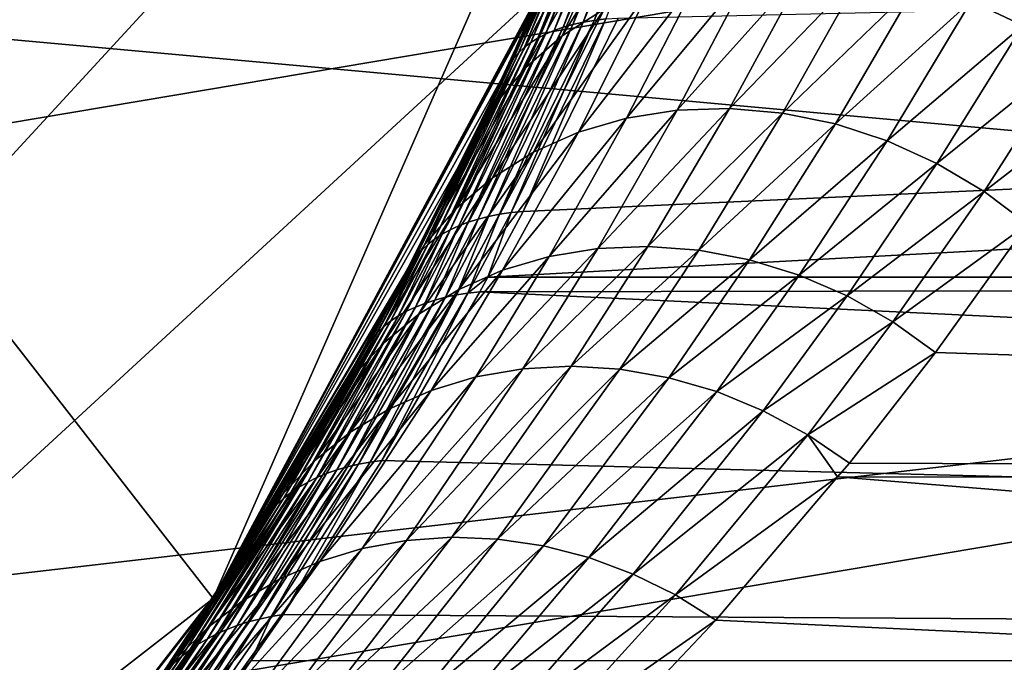
# Model space of a CAD drawing. Extents: x -90 to 90, y -132 to 35.
# Drawn here: x 16 to 20, y -11 to -8 of the extents above; entities that cross this region are included whole.
import ezdxf

# ---------------------------------------------------------------- set-up
doc = ezdxf.new("R2010")
doc.units = 0
doc.layers.add('L4', color=7, linetype='CONTINUOUS')
doc.layers.add('L9', color=7, linetype='CONTINUOUS')

msp = doc.modelspace()

# ---------------------------------------------------------------- linework, layer by layer
at = {"layer": 'L4', "color": 7}
for points in [[(16.65961, -10.88427, 88.00001), (19.29107, -4.885161, 88.00001), (-6.461519, 18.82176, 88.00001)], [(16.65961, -10.88427, 88.00001), (-6.461519, 18.82176, 88.00001), (14.64091, -13.4779, 88.00001)], [(16.65961, 10.88427, 9), (6.461519, -18.82176, 9), (14.64091, 13.4779, 9)], [(18.22389, 7.993739, 9), (6.461519, -18.82176, 9), (16.65961, 10.88427, 9)], [(18.22389, 7.993739, 9), (19.83203, 1.643329, 9), (6.461519, -18.82176, 9)], [(19.83203, 1.643329, 9), (19.83203, -1.643329, 9), (6.461519, -18.82176, 9)], [(6.461519, -18.82176, 9), (19.83203, -1.643329, 9), (19.29107, -4.885161, 9)], [(6.461519, -18.82176, 9), (19.29107, -4.885161, 9), (18.22389, -7.993739, 9)], [(18.22389, -7.993739, 88.00001), (19.29107, -4.885161, 88.00001), (16.65961, -10.88427, 88.00001)], [(18.77886, -7.187758, 21.01453), (18.41531, -8.150181, 21.50707), (18.36605, -8.161034, 21.43372)], [(18.77886, -7.187758, 21.01453), (18.36605, -8.161034, 21.43372), (18.73298, -7.198926, 20.93626)], [(18.82799, -7.178546, 21.09106), (18.46743, -8.14145, 21.5787), (18.41531, -8.150181, 21.50707)], [(18.82799, -7.178546, 21.09106), (18.41531, -8.150181, 21.50707), (18.77886, -7.187758, 21.01453)], [(18.88028, -7.17131, 21.1657), (18.52232, -8.134859, 21.64847), (18.46743, -8.14145, 21.5787)], [(18.88028, -7.17131, 21.1657), (18.46743, -8.14145, 21.5787), (18.82799, -7.178546, 21.09106)], [(18.65137, -7.227035, 20.77514), (18.27653, -8.189021, 21.28245), (18.23644, -8.206097, 21.20483)], [(18.65137, -7.227035, 20.77514), (18.23644, -8.206097, 21.20483), (18.61581, -7.243916, 20.69264)], [(18.69046, -7.212027, 20.8564), (18.31976, -8.17399, 21.3588), (18.27653, -8.189021, 21.28245)], [(18.69046, -7.212027, 20.8564), (18.27653, -8.189021, 21.28245), (18.65137, -7.227035, 20.77514)], [(18.73298, -7.198926, 20.93626), (18.36605, -8.161034, 21.43372), (18.31976, -8.17399, 21.3588)], [(18.73298, -7.198926, 20.93626), (18.31976, -8.17399, 21.3588), (18.69046, -7.212027, 20.8564)], [(55.80405, -9.360478, 67.46834), (17.96199, -9.359744, 22.37137), (56.88814, -7.266655, 66.55868)], [(56.88814, -7.266655, 66.55868), (17.96199, -9.359744, 22.37137), (18.12961, -9.047498, 22.18716)], [(56.88814, -7.266655, 66.55868), (18.12961, -9.047498, 22.18716), (18.57987, -8.130421, 21.71624)], [(18.55554, -7.283158, 20.5246), (18.16601, -8.246249, 21.04637), (18.13581, -8.269244, 20.96585)], [(18.55554, -7.283158, 20.5246), (18.13581, -8.269244, 20.96585), (18.53096, -7.305436, 20.43942)], [(18.58384, -7.262637, 20.60907), (18.19958, -8.225186, 21.12608), (18.16601, -8.246249, 21.04637)], [(18.58384, -7.262637, 20.60907), (18.16601, -8.246249, 21.04637), (18.55554, -7.283158, 20.5246)], [(18.61581, -7.243916, 20.69264), (18.23644, -8.206097, 21.20483), (18.19958, -8.225186, 21.12608)], [(18.61581, -7.243916, 20.69264), (18.19958, -8.225186, 21.12608), (18.58384, -7.262637, 20.60907)], [(18.51015, -7.329425, 20.3537), (18.10903, -8.294126, 20.88469), (18.08573, -8.320847, 20.80304)], [(18.51015, -7.329425, 20.3537), (18.08573, -8.320847, 20.80304), (18.49316, -7.355074, 20.26762)], [(18.53096, -7.305436, 20.43942), (18.13581, -8.269244, 20.96585), (18.10903, -8.294126, 20.88469)], [(18.53096, -7.305436, 20.43942), (18.10903, -8.294126, 20.88469), (18.51015, -7.329425, 20.3537)], [(18.49316, -7.355074, 20.26762), (18.08573, -8.320847, 20.80304), (18.06594, -8.349351, 20.72106)], [(18.49316, -7.355074, 20.26762), (18.06594, -8.349351, 20.72106), (18.21742, -7.990943, 20.46061)], [(18.51358, -8.089018, 63.50502), (18.82864, -7.385949, 64.63178), (18.31528, -8.214409, 63.6391)], [(18.31528, -8.214409, 63.6391), (18.82864, -7.385949, 64.63178), (18.62699, -7.514569, 64.77854)], [(18.31528, -8.214409, 63.6391), (18.62699, -7.514569, 64.77854), (18.14187, -8.365271, 63.78122)], [(18.14187, -8.365271, 63.78122), (18.62699, -7.514569, 64.77854), (18.45296, -7.66957, 64.93485)], [(20.49982, -8.165034, 62.96565), (20.88543, -7.483889, 64.08501), (20.25547, -8.049648, 62.96803)], [(18.14187, -8.365271, 63.78122), (18.45296, -7.66957, 64.93485), (17.99653, -8.53885, 63.92878)], [(17.99653, -8.53885, 63.92878), (18.45296, -7.66957, 64.93485), (18.30997, -7.847902, 65.09763)], [(17.99653, -8.53885, 63.92878), (18.30997, -7.847902, 65.09763), (17.88191, -8.731976, 64.07908)], [(17.88191, -8.731976, 64.07908), (18.30997, -7.847902, 65.09763), (18.20085, -8.046054, 65.26368)], [(18.86114, -8.56731, 61.9895), (19.21982, -7.885997, 63.17443), (18.62063, -8.605103, 62.08001)], [(18.62063, -8.605103, 62.08001), (19.21982, -7.885997, 63.17443), (18.97002, -7.923299, 63.27054)], [(19.10923, -8.559272, 61.91298), (19.478, -7.880162, 63.09484), (18.86114, -8.56731, 61.9895)], [(18.86114, -8.56731, 61.9895), (19.478, -7.880162, 63.09484), (19.21982, -7.885997, 63.17443)], [(19.10923, -8.559272, 61.91298), (19.73985, -7.9059, 63.03322), (19.478, -7.880162, 63.09484)], [(18.62063, -8.605103, 62.08001), (18.97002, -7.923299, 63.27054), (18.39174, -8.672014, 62.18297)], [(18.39174, -8.672014, 62.18297), (18.97002, -7.923299, 63.27054), (18.73317, -7.991387, 63.3814)], [(19.3607, -8.581124, 61.85171), (19.73985, -7.9059, 63.03322), (19.10923, -8.559272, 61.91298)], [(19.3607, -8.581124, 61.85171), (20.0006, -7.962741, 62.99069), (19.73985, -7.9059, 63.03322)], [(19.61131, -8.632499, 61.80675), (20.0006, -7.962741, 62.99069), (19.3607, -8.581124, 61.85171)], [(19.61131, -8.632499, 61.80675), (20.25547, -8.049648, 62.96803), (20.0006, -7.962741, 62.99069)], [(16.65961, -10.88427, 9), (6.461519, -18.82176, 9), (18.22389, -7.993739, 9)], [(18.22389, -7.993739, 9), (18.21742, -7.990943, 20.46061), (16.65961, -10.88427, 9)], [(16.65961, -10.88427, 9), (18.21742, -7.990943, 20.46061), (18.04972, -8.379584, 20.63892)], [(16.65961, -10.88427, 88.00001), (18.20085, -8.046054, 65.26368), (18.22389, -7.993739, 88.00001)], [(18.21742, -7.990943, 20.46061), (18.06594, -8.349351, 20.72106), (18.04972, -8.379584, 20.63892)], [(18.39174, -8.672014, 62.18297), (18.73317, -7.991387, 63.3814), (18.17834, -8.766913, 62.29663)], [(18.17834, -8.766913, 62.29663), (18.73317, -7.991387, 63.3814), (18.51358, -8.089018, 63.50502)], [(16.65961, -10.88427, 88.00001), (17.88191, -8.731976, 64.07908), (18.20085, -8.046054, 65.26368)], [(19.85683, -8.712529, 61.77884), (20.25547, -8.049648, 62.96803), (19.61131, -8.632499, 61.80675)], [(19.85683, -8.712529, 61.77884), (20.49982, -8.165034, 62.96565), (20.25547, -8.049648, 62.96803)], [(18.17834, -8.766913, 62.29663), (18.51358, -8.089018, 63.50502), (17.98402, -8.888201, 62.41909)], [(17.98402, -8.888201, 62.41909), (18.51358, -8.089018, 63.50502), (18.31528, -8.214409, 63.6391)], [(18.31976, -8.17399, 21.3588), (17.91613, -9.084186, 21.91791), (17.86921, -9.098918, 21.84676)], [(18.31976, -8.17399, 21.3588), (17.86921, -9.098918, 21.84676), (18.27653, -8.189021, 21.28245)], [(18.36605, -8.161034, 21.43372), (17.96572, -9.071657, 21.98766), (17.91613, -9.084186, 21.91791)], [(18.36605, -8.161034, 21.43372), (17.91613, -9.084186, 21.91791), (18.31976, -8.17399, 21.3588)], [(18.41531, -8.150181, 21.50707), (18.0179, -9.061353, 22.05586), (17.96572, -9.071657, 21.98766)], [(18.41531, -8.150181, 21.50707), (17.96572, -9.071657, 21.98766), (18.36605, -8.161034, 21.43372)], [(18.46743, -8.14145, 21.5787), (18.07256, -9.053295, 22.12241), (18.0179, -9.061353, 22.05586)], [(18.46743, -8.14145, 21.5787), (18.0179, -9.061353, 22.05586), (18.41531, -8.150181, 21.50707)], [(18.52232, -8.134859, 21.64847), (18.12961, -9.047498, 22.18716), (18.07256, -9.053295, 22.12241)], [(18.52232, -8.134859, 21.64847), (18.07256, -9.053295, 22.12241), (18.46743, -8.14145, 21.5787)], [(18.57987, -8.130421, 21.71624), (18.12961, -9.047498, 22.18716), (18.52232, -8.134859, 21.64847)], [(20.09313, -8.819864, 61.76846), (20.49982, -8.165034, 62.96565), (19.85683, -8.712529, 61.77884)], [(20.09313, -8.819864, 61.76846), (20.72919, -8.306793, 62.98361), (20.49982, -8.165034, 62.96565)], [(18.23644, -8.206097, 21.20483), (17.82506, -9.115824, 21.77434), (17.78375, -9.134875, 21.70077)], [(18.23644, -8.206097, 21.20483), (17.78375, -9.134875, 21.70077), (18.19958, -8.225186, 21.12608)], [(17.98402, -8.888201, 62.41909), (18.31528, -8.214409, 63.6391), (17.81207, -9.033832, 62.54829)], [(17.81207, -9.033832, 62.54829), (18.31528, -8.214409, 63.6391), (18.14187, -8.365271, 63.78122)], [(18.27653, -8.189021, 21.28245), (17.86921, -9.098918, 21.84676), (17.82506, -9.115824, 21.77434)], [(18.27653, -8.189021, 21.28245), (17.82506, -9.115824, 21.77434), (18.23644, -8.206097, 21.20483)], [(18.16601, -8.246249, 21.04637), (17.74536, -9.156033, 21.62621), (17.70997, -9.17926, 21.55078)], [(18.16601, -8.246249, 21.04637), (17.70997, -9.17926, 21.55078), (18.13581, -8.269244, 20.96585)], [(18.19958, -8.225186, 21.12608), (17.78375, -9.134875, 21.70077), (17.74536, -9.156033, 21.62621)], [(18.19958, -8.225186, 21.12608), (17.74536, -9.156033, 21.62621), (18.16601, -8.246249, 21.04637)], [(18.10903, -8.294126, 20.88469), (17.67764, -9.204511, 21.47464), (17.64844, -9.23174, 21.39792)], [(18.10903, -8.294126, 20.88469), (17.64844, -9.23174, 21.39792), (18.08573, -8.320847, 20.80304)], [(18.13581, -8.269244, 20.96585), (17.70997, -9.17926, 21.55078), (17.67764, -9.204511, 21.47464)], [(18.13581, -8.269244, 20.96585), (17.67764, -9.204511, 21.47464), (18.10903, -8.294126, 20.88469)], [(20.31622, -8.952696, 61.77578), (20.72919, -8.306793, 62.98361), (20.09313, -8.819864, 61.76846)], [(20.31622, -8.952696, 61.77578), (20.93939, -8.472336, 63.02156), (20.72919, -8.306793, 62.98361)], [(18.06594, -8.349351, 20.72106), (17.62241, -9.260896, 21.32076), (17.5996, -9.291923, 21.24331)], [(18.06594, -8.349351, 20.72106), (17.5996, -9.291923, 21.24331), (18.04972, -8.379584, 20.63892)], [(18.08573, -8.320847, 20.80304), (17.64844, -9.23174, 21.39792), (17.62241, -9.260896, 21.32076)], [(18.08573, -8.320847, 20.80304), (17.62241, -9.260896, 21.32076), (18.06594, -8.349351, 20.72106)], [(16.65961, -10.88427, 9), (18.04972, -8.379584, 20.63892), (17.58007, -9.324765, 21.16572)], [(18.04972, -8.379584, 20.63892), (17.5996, -9.291923, 21.24331), (17.58007, -9.324765, 21.16572)], [(17.81207, -9.033832, 62.54829), (18.14187, -8.365271, 63.78122), (17.66538, -9.201349, 62.68203)], [(17.66538, -9.201349, 62.68203), (18.14187, -8.365271, 63.78122), (17.99653, -8.53885, 63.92878)], [(20.52234, -9.108781, 61.80068), (20.93939, -8.472336, 63.02156), (20.31622, -8.952696, 61.77578)], [(17.66538, -9.201349, 62.68203), (17.99653, -8.53885, 63.92878), (17.54642, -9.387926, 62.81806)], [(17.54642, -9.387926, 62.81806), (17.99653, -8.53885, 63.92878), (17.88191, -8.731976, 64.07908)], [(18.48369, -9.223869, 60.7256), (18.86114, -8.56731, 61.9895), (18.25258, -9.261986, 60.81057)], [(18.25258, -9.261986, 60.81057), (18.86114, -8.56731, 61.9895), (18.62063, -8.605103, 62.08001)], [(18.72164, -9.213651, 60.65238), (19.10923, -8.559272, 61.91298), (18.48369, -9.223869, 60.7256)], [(18.48369, -9.223869, 60.7256), (19.10923, -8.559272, 61.91298), (18.86114, -8.56731, 61.9895)], [(18.72164, -9.213651, 60.65238), (19.3607, -8.581124, 61.85171), (19.10923, -8.559272, 61.91298)], [(18.96274, -9.23149, 60.59207), (19.3607, -8.581124, 61.85171), (18.72164, -9.213651, 60.65238)], [(18.96274, -9.23149, 60.59207), (19.61131, -8.632499, 61.80675), (19.3607, -8.581124, 61.85171)], [(18.25258, -9.261986, 60.81057), (18.62063, -8.605103, 62.08001), (18.0319, -9.327412, 60.906)], [(18.0319, -9.327412, 60.906), (18.62063, -8.605103, 62.08001), (18.39174, -8.672014, 62.18297)], [(19.20325, -9.27711, 60.5456), (19.61131, -8.632499, 61.80675), (18.96274, -9.23149, 60.59207)], [(19.20325, -9.27711, 60.5456), (19.85683, -8.712529, 61.77884), (19.61131, -8.632499, 61.80675)], [(18.0319, -9.327412, 60.906), (18.39174, -8.672014, 62.18297), (17.82508, -9.419129, 61.01039)], [(17.82508, -9.419129, 61.01039), (18.39174, -8.672014, 62.18297), (18.17834, -8.766913, 62.29663)], [(17.54642, -9.387926, 62.81806), (17.88191, -8.731976, 64.07908), (16.65961, -10.88427, 88.00001)], [(19.43943, -9.349803, 60.51369), (19.85683, -8.712529, 61.77884), (19.20325, -9.27711, 60.5456)], [(19.43943, -9.349803, 60.51369), (20.09313, -8.819864, 61.76846), (19.85683, -8.712529, 61.77884)], [(17.82508, -9.419129, 61.01039), (18.17834, -8.766913, 62.29663), (17.63533, -9.535714, 61.12213)], [(17.63533, -9.535714, 61.12213), (18.17834, -8.766913, 62.29663), (17.98402, -8.888201, 62.41909)], [(19.66762, -9.44844, 60.49683), (20.09313, -8.819864, 61.76846), (19.43943, -9.349803, 60.51369)], [(19.66762, -9.44844, 60.49683), (20.31622, -8.952696, 61.77578), (20.09313, -8.819864, 61.76846)], [(17.63533, -9.535714, 61.12213), (17.98402, -8.888201, 62.41909), (17.46558, -9.675359, 61.23948)], [(17.46558, -9.675359, 61.23948), (17.98402, -8.888201, 62.41909), (17.81207, -9.033832, 62.54829)], [(19.88428, -9.57149, 60.49529), (20.31622, -8.952696, 61.77578), (19.66762, -9.44844, 60.49683)], [(19.88428, -9.57149, 60.49529), (20.52234, -9.108781, 61.80068), (20.31622, -8.952696, 61.77578)], [(17.46558, -9.675359, 61.23948), (17.81207, -9.033832, 62.54829), (17.31848, -9.835895, 61.36063)], [(17.31848, -9.835895, 61.36063), (17.81207, -9.033832, 62.54829), (17.66538, -9.201349, 62.68203)], [(18.0179, -9.061353, 22.05586), (17.86778, -9.435647, 22.34904), (17.81314, -9.44437, 22.28403)], [(18.0179, -9.061353, 22.05586), (17.81314, -9.44437, 22.28403), (17.96572, -9.071657, 21.98766)], [(18.07256, -9.053295, 22.12241), (17.96199, -9.359744, 22.37137), (17.86778, -9.435647, 22.34904)], [(18.07256, -9.053295, 22.12241), (17.86778, -9.435647, 22.34904), (18.0179, -9.061353, 22.05586)], [(18.12961, -9.047498, 22.18716), (17.96199, -9.359744, 22.37137), (18.07256, -9.053295, 22.12241)], [(17.86921, -9.098918, 21.84676), (17.71103, -9.468633, 22.14939), (17.66376, -9.484128, 22.08)], [(17.86921, -9.098918, 21.84676), (17.66376, -9.484128, 22.08), (17.82506, -9.115824, 21.77434)], [(17.91613, -9.084186, 21.91791), (17.76086, -9.455372, 22.21744), (17.71103, -9.468633, 22.14939)], [(17.91613, -9.084186, 21.91791), (17.71103, -9.468633, 22.14939), (17.86921, -9.098918, 21.84676)], [(17.96572, -9.071657, 21.98766), (17.81314, -9.44437, 22.28403), (17.76086, -9.455372, 22.21744)], [(17.96572, -9.071657, 21.98766), (17.76086, -9.455372, 22.21744), (17.91613, -9.084186, 21.91791)], [(17.78375, -9.134875, 21.70077), (17.61913, -9.501829, 22.00941), (17.57721, -9.521704, 21.93774)], [(17.78375, -9.134875, 21.70077), (17.57721, -9.521704, 21.93774), (17.74536, -9.156033, 21.62621)], [(17.82506, -9.115824, 21.77434), (17.66376, -9.484128, 22.08), (17.61913, -9.501829, 22.00941)], [(17.82506, -9.115824, 21.77434), (17.61913, -9.501829, 22.00941), (17.78375, -9.134875, 21.70077)], [(20.08605, -9.717044, 60.5091), (20.52234, -9.108781, 61.80068), (19.88428, -9.57149, 60.49529)], [(38.68305, -10.30989, 81.83456), (20.52234, -9.108781, 61.80068), (20.08605, -9.717044, 60.5091)], [(17.31848, -9.835895, 61.36063), (17.66538, -9.201349, 62.68203), (17.19631, -10.01483, 61.48368)], [(17.19631, -10.01483, 61.48368), (17.66538, -9.201349, 62.68203), (17.54642, -9.387926, 62.81806)], [(17.70997, -9.17926, 21.55078), (17.53809, -9.543718, 21.86511), (17.50184, -9.567829, 21.79168)], [(17.70997, -9.17926, 21.55078), (17.50184, -9.567829, 21.79168), (17.67764, -9.204511, 21.47464)], [(17.74536, -9.156033, 21.62621), (17.57721, -9.521704, 21.93774), (17.53809, -9.543718, 21.86511)], [(17.74536, -9.156033, 21.62621), (17.53809, -9.543718, 21.86511), (17.70997, -9.17926, 21.55078)], [(17.64844, -9.23174, 21.39792), (17.46852, -9.593994, 21.71755), (17.43819, -9.622165, 21.64288)], [(17.64844, -9.23174, 21.39792), (17.43819, -9.622165, 21.64288), (17.62241, -9.260896, 21.32076)], [(17.67764, -9.204511, 21.47464), (17.50184, -9.567829, 21.79168), (17.46852, -9.593994, 21.71755)], [(17.67764, -9.204511, 21.47464), (17.46852, -9.593994, 21.71755), (17.64844, -9.23174, 21.39792)], [(18.12859, -9.794879, 59.5191), (18.48369, -9.223869, 60.7256), (17.90606, -9.833178, 59.59914)], [(17.90606, -9.833178, 59.59914), (18.48369, -9.223869, 60.7256), (18.25258, -9.261986, 60.81057)], [(18.35737, -9.78273, 59.44908), (18.72164, -9.213651, 60.65238), (18.12859, -9.794879, 59.5191)], [(18.12859, -9.794879, 59.5191), (18.72164, -9.213651, 60.65238), (18.48369, -9.223869, 60.7256)], [(18.35737, -9.78273, 59.44908), (18.96274, -9.23149, 60.59207), (18.72164, -9.213651, 60.65238)], [(18.58912, -9.796905, 59.3901), (18.96274, -9.23149, 60.59207), (18.35737, -9.78273, 59.44908)], [(18.58912, -9.796905, 59.3901), (19.20325, -9.27711, 60.5456), (18.96274, -9.23149, 60.59207)], [(17.5996, -9.291923, 21.24331), (17.41091, -9.65229, 21.5678), (17.38672, -9.684316, 21.49245)], [(17.5996, -9.291923, 21.24331), (17.38672, -9.684316, 21.49245), (17.58007, -9.324765, 21.16572)], [(17.62241, -9.260896, 21.32076), (17.43819, -9.622165, 21.64288), (17.41091, -9.65229, 21.5678)], [(17.62241, -9.260896, 21.32076), (17.41091, -9.65229, 21.5678), (17.5996, -9.291923, 21.24331)], [(17.90606, -9.833178, 59.59914), (18.25258, -9.261986, 60.81057), (17.69299, -9.897077, 59.68805)], [(17.69299, -9.897077, 59.68805), (18.25258, -9.261986, 60.81057), (18.0319, -9.327412, 60.906)], [(18.82053, -9.837202, 59.34298), (19.20325, -9.27711, 60.5456), (18.58912, -9.796905, 59.3901)], [(18.82053, -9.837202, 59.34298), (19.43943, -9.349803, 60.51369), (19.20325, -9.27711, 60.5456)], [(17.58007, -9.324765, 21.16572), (17.36568, -9.718183, 21.41695), (16.65961, -10.88427, 9)], [(17.58007, -9.324765, 21.16572), (17.38672, -9.684316, 21.49245), (17.36568, -9.718183, 21.41695)], [(17.69299, -9.897077, 59.68805), (18.0319, -9.327412, 60.906), (17.49241, -9.98566, 59.78457)], [(17.49241, -9.98566, 59.78457), (18.0319, -9.327412, 60.906), (17.82508, -9.419129, 61.01039)], [(17.54642, -9.387926, 62.81806), (16.65961, -10.88427, 88.00001), (17.19631, -10.01483, 61.48368)], [(17.96199, -9.359744, 22.37137), (17.9247, -9.429218, 22.41236), (17.86778, -9.435647, 22.34904)], [(55.80405, -9.360478, 67.46834), (17.9247, -9.429218, 22.41236), (17.96199, -9.359744, 22.37137)], [(54.46448, -11.18502, 68.59237), (17.9247, -9.429218, 22.41236), (55.80405, -9.360478, 67.46834)], [(19.04826, -9.903041, 59.30842), (19.43943, -9.349803, 60.51369), (18.82053, -9.837202, 59.34298)], [(19.04826, -9.903041, 59.30842), (19.66762, -9.44844, 60.49683), (19.43943, -9.349803, 60.51369)], [(17.49241, -9.98566, 59.78457), (17.82508, -9.419129, 61.01039), (17.30723, -10.09766, 59.88729)], [(17.30723, -10.09766, 59.88729), (17.82508, -9.419129, 61.01039), (17.63533, -9.535714, 61.12213)], [(54.46448, -11.18502, 68.59237), (17.46023, -10.22902, 22.95223), (17.9247, -9.429218, 22.41236)], [(17.9247, -9.429218, 22.41236), (17.46023, -10.22902, 22.95223), (17.86778, -9.435647, 22.34904)], [(17.71103, -9.468633, 22.14939), (17.29581, -10.25965, 22.76818), (17.24528, -10.2745, 22.70411)], [(17.71103, -9.468633, 22.14939), (17.24528, -10.2745, 22.70411), (17.66376, -9.484128, 22.08)], [(17.76086, -9.455372, 22.21744), (17.34854, -10.24711, 22.83096), (17.29581, -10.25965, 22.76818)], [(17.76086, -9.455372, 22.21744), (17.29581, -10.25965, 22.76818), (17.71103, -9.468633, 22.14939)], [(17.81314, -9.44437, 22.28403), (17.40338, -10.23689, 22.89235), (17.34854, -10.24711, 22.83096)], [(17.81314, -9.44437, 22.28403), (17.34854, -10.24711, 22.83096), (17.76086, -9.455372, 22.21744)], [(17.86778, -9.435647, 22.34904), (17.46023, -10.22902, 22.95223), (17.40338, -10.23689, 22.89235)], [(17.86778, -9.435647, 22.34904), (17.40338, -10.23689, 22.89235), (17.81314, -9.44437, 22.28403)], [(19.26905, -9.993478, 59.2869), (19.66762, -9.44844, 60.49683), (19.04826, -9.903041, 59.30842)], [(19.26905, -9.993478, 59.2869), (19.88428, -9.57149, 60.49529), (19.66762, -9.44844, 60.49683)], [(17.57721, -9.521704, 21.93774), (17.15116, -10.31103, 22.57253), (17.10773, -10.33264, 22.50526)], [(17.57721, -9.521704, 21.93774), (17.10773, -10.33264, 22.50526), (17.53809, -9.543718, 21.86511)], [(17.61913, -9.501829, 22.00941), (17.19704, -10.29164, 22.63886), (17.15116, -10.31103, 22.57253)], [(17.61913, -9.501829, 22.00941), (17.15116, -10.31103, 22.57253), (17.57721, -9.521704, 21.93774)], [(17.66376, -9.484128, 22.08), (17.24528, -10.2745, 22.70411), (17.19704, -10.29164, 22.63886)], [(17.66376, -9.484128, 22.08), (17.19704, -10.29164, 22.63886), (17.61913, -9.501829, 22.00941)], [(17.50184, -9.567829, 21.79168), (17.06682, -10.35644, 22.43714), (17.02851, -10.38237, 22.3683)], [(17.50184, -9.567829, 21.79168), (17.02851, -10.38237, 22.3683), (17.46852, -9.593994, 21.71755)], [(17.53809, -9.543718, 21.86511), (17.10773, -10.33264, 22.50526), (17.06682, -10.35644, 22.43714)], [(17.53809, -9.543718, 21.86511), (17.06682, -10.35644, 22.43714), (17.50184, -9.567829, 21.79168)], [(17.30723, -10.09766, 59.88729), (17.63533, -9.535714, 61.12213), (17.14008, -10.23146, 59.99476)], [(17.14008, -10.23146, 59.99476), (17.63533, -9.535714, 61.12213), (17.46558, -9.675359, 61.23948)], [(19.47973, -10.10722, 59.27874), (19.88428, -9.57149, 60.49529), (19.26905, -9.993478, 59.2869)], [(19.47973, -10.10722, 59.27874), (20.08605, -9.717044, 60.5091), (19.88428, -9.57149, 60.49529)], [(17.43819, -9.622165, 21.64288), (16.99285, -10.4104, 22.29886), (16.95991, -10.44049, 22.22893)], [(17.43819, -9.622165, 21.64288), (16.95991, -10.44049, 22.22893), (17.41091, -9.65229, 21.5678)], [(17.46852, -9.593994, 21.71755), (17.02851, -10.38237, 22.3683), (16.99285, -10.4104, 22.29886)], [(17.46852, -9.593994, 21.71755), (16.99285, -10.4104, 22.29886), (17.43819, -9.622165, 21.64288)], [(17.41091, -9.65229, 21.5678), (16.95991, -10.44049, 22.22893), (16.92975, -10.47257, 22.15865)], [(17.41091, -9.65229, 21.5678), (16.92975, -10.47257, 22.15865), (17.38672, -9.684316, 21.49245)], [(17.38672, -9.684316, 21.49245), (16.92975, -10.47257, 22.15865), (16.90242, -10.50659, 22.08811)], [(17.38672, -9.684316, 21.49245), (16.90242, -10.50659, 22.08811), (17.36568, -9.718183, 21.41695)], [(17.14008, -10.23146, 59.99476), (17.46558, -9.675359, 61.23948), (16.99337, -10.38515, 60.10543)], [(16.99337, -10.38515, 60.10543), (17.46558, -9.675359, 61.23948), (17.31848, -9.835895, 61.36063)], [(16.65961, -10.88427, 9), (17.36568, -9.718183, 21.41695), (16.87796, -10.5425, 22.01746)], [(17.36568, -9.718183, 21.41695), (16.90242, -10.50659, 22.08811), (16.87796, -10.5425, 22.01746)], [(19.67729, -10.24262, 59.28405), (20.08605, -9.717044, 60.5091), (19.47973, -10.10722, 59.27874)], [(20.08605, -9.717044, 60.5091), (19.67729, -10.24262, 59.28405), (38.68305, -10.30989, 81.83456)], [(17.57597, -10.60919, 57.60315), (18.12859, -9.794879, 59.5191), (17.36641, -10.64761, 57.67585)], [(17.36641, -10.64761, 57.67585), (18.12859, -9.794879, 59.5191), (17.90606, -9.833178, 59.59914)], [(17.79101, -10.59425, 57.53824), (18.35737, -9.78273, 59.44908), (17.57597, -10.60919, 57.60315)], [(17.57597, -10.60919, 57.60315), (18.35737, -9.78273, 59.44908), (18.12859, -9.794879, 59.5191)], [(17.79101, -10.59425, 57.53824), (18.58912, -9.796905, 59.3901), (18.35737, -9.78273, 59.44908)], [(18.00881, -10.60297, 57.48197), (18.58912, -9.796905, 59.3901), (17.79101, -10.59425, 57.53824)], [(18.00881, -10.60297, 57.48197), (18.82053, -9.837202, 59.34298), (18.58912, -9.796905, 59.3901)], [(16.99337, -10.38515, 60.10543), (17.31848, -9.835895, 61.36063), (16.8692, -10.55651, 60.21771)], [(16.8692, -10.55651, 60.21771), (17.31848, -9.835895, 61.36063), (17.19631, -10.01483, 61.48368)], [(17.36641, -10.64761, 57.67585), (17.90606, -9.833178, 59.59914), (17.16498, -10.70901, 57.75543)], [(17.16498, -10.70901, 57.75543), (17.90606, -9.833178, 59.59914), (17.69299, -9.897077, 59.68805)], [(18.2266, -10.63525, 57.43503), (18.82053, -9.837202, 59.34298), (18.00881, -10.60297, 57.48197)], [(18.2266, -10.63525, 57.43503), (19.04826, -9.903041, 59.30842), (18.82053, -9.837202, 59.34298)], [(17.16498, -10.70901, 57.75543), (17.69299, -9.897077, 59.68805), (16.97424, -10.79263, 57.84088)], [(16.97424, -10.79263, 57.84088), (17.69299, -9.897077, 59.68805), (17.49241, -9.98566, 59.78457)], [(18.44162, -10.69068, 57.39802), (19.04826, -9.903041, 59.30842), (18.2266, -10.63525, 57.43503)], [(18.44162, -10.69068, 57.39802), (19.26905, -9.993478, 59.2869), (19.04826, -9.903041, 59.30842)], [(16.97424, -10.79263, 57.84088), (17.49241, -9.98566, 59.78457), (16.7966, -10.89741, 57.93113)], [(16.7966, -10.89741, 57.93113), (17.49241, -9.98566, 59.78457), (17.30723, -10.09766, 59.88729)], [(18.65116, -10.76855, 57.37142), (19.26905, -9.993478, 59.2869), (18.44162, -10.69068, 57.39802)], [(18.65116, -10.76855, 57.37142), (19.47973, -10.10722, 59.27874), (19.26905, -9.993478, 59.2869)], [(17.19631, -10.01483, 61.48368), (16.65961, -10.88427, 88.00001), (16.8692, -10.55651, 60.21771)], [(16.7966, -10.89741, 57.93113), (17.30723, -10.09766, 59.88729), (16.63432, -11.022, 58.02502)], [(16.63432, -11.022, 58.02502), (17.30723, -10.09766, 59.88729), (17.14008, -10.23146, 59.99476)], [(18.85255, -10.86788, 57.35555), (19.47973, -10.10722, 59.27874), (18.65116, -10.76855, 57.37142)], [(18.85255, -10.86788, 57.35555), (19.62185, -10.30775, 59.11498), (19.47973, -10.10722, 59.27874)], [(19.62185, -10.30775, 59.11498), (19.67729, -10.24262, 59.28405), (19.47973, -10.10722, 59.27874)], [(16.99135, -10.96093, 23.54638), (17.46023, -10.22902, 22.95223), (54.46448, -11.18502, 68.59237)], [(17.46023, -10.22902, 22.95223), (16.99135, -10.96093, 23.54638), (17.40338, -10.23689, 22.89235)], [(16.63432, -11.022, 58.02502), (17.14008, -10.23146, 59.99476), (16.48944, -11.16485, 58.12137)], [(16.48944, -11.16485, 58.12137), (17.14008, -10.23146, 59.99476), (16.99337, -10.38515, 60.10543)], [(17.24528, -10.2745, 22.70411), (16.82531, -10.99594, 23.37408), (16.77376, -11.01231, 23.31425)], [(17.24528, -10.2745, 22.70411), (16.77376, -11.01231, 23.31425), (17.19704, -10.29164, 22.63886)], [(17.29581, -10.25965, 22.76818), (16.87882, -10.98191, 23.43277), (16.82531, -10.99594, 23.37408)], [(17.29581, -10.25965, 22.76818), (16.82531, -10.99594, 23.37408), (17.24528, -10.2745, 22.70411)], [(17.34854, -10.24711, 22.83096), (16.9342, -10.97023, 23.49024), (16.87882, -10.98191, 23.43277)], [(17.34854, -10.24711, 22.83096), (16.87882, -10.98191, 23.43277), (17.29581, -10.25965, 22.76818)], [(17.40338, -10.23689, 22.89235), (16.99135, -10.96093, 23.54638), (16.9342, -10.97023, 23.49024)], [(17.40338, -10.23689, 22.89235), (16.9342, -10.97023, 23.49024), (17.34854, -10.24711, 22.83096)], [(38.68305, -10.30989, 81.83456), (19.67729, -10.24262, 59.28405), (19.62185, -10.30775, 59.11498)], [(17.15116, -10.31103, 22.57253), (16.72426, -11.031, 23.25337), (16.67687, -11.05196, 23.19156)], [(17.15116, -10.31103, 22.57253), (16.67687, -11.05196, 23.19156), (17.10773, -10.33264, 22.50526)], [(17.19704, -10.29164, 22.63886), (16.77376, -11.01231, 23.31425), (16.72426, -11.031, 23.25337)], [(17.19704, -10.29164, 22.63886), (16.72426, -11.031, 23.25337), (17.15116, -10.31103, 22.57253)], [(19.04325, -10.98741, 57.35062), (19.62185, -10.30775, 59.11498), (18.85255, -10.86788, 57.35555)], [(40.13632, -11.97956, 80.61513), (19.62185, -10.30775, 59.11498), (19.04325, -10.98741, 57.35062)], [(38.68305, -10.30989, 81.83456), (19.62185, -10.30775, 59.11498), (40.13632, -11.97956, 80.61513)], [(17.06682, -10.35644, 22.43714), (16.63169, -11.07516, 23.12891), (16.58877, -11.10057, 23.06553)], [(17.06682, -10.35644, 22.43714), (16.58877, -11.10057, 23.06553), (17.02851, -10.38237, 22.3683)], [(17.10773, -10.33264, 22.50526), (16.67687, -11.05196, 23.19156), (16.63169, -11.07516, 23.12891)], [(17.10773, -10.33264, 22.50526), (16.63169, -11.07516, 23.12891), (17.06682, -10.35644, 22.43714)], [(16.48944, -11.16485, 58.12137), (16.99337, -10.38515, 60.10543), (16.65528, -10.88142, 59.37169)], [(16.99285, -10.4104, 22.29886), (16.5482, -11.12815, 23.00151), (16.51004, -11.15785, 22.93695)], [(16.99285, -10.4104, 22.29886), (16.51004, -11.15785, 22.93695), (16.95991, -10.44049, 22.22893)], [(17.02851, -10.38237, 22.3683), (16.58877, -11.10057, 23.06553), (16.5482, -11.12815, 23.00151)], [(17.02851, -10.38237, 22.3683), (16.5482, -11.12815, 23.00151), (16.99285, -10.4104, 22.29886)], [(16.65528, -10.88142, 59.37169), (16.99337, -10.38515, 60.10543), (16.8692, -10.55651, 60.21771)], [(16.95991, -10.44049, 22.22893), (16.51004, -11.15785, 22.93695), (16.47435, -11.18962, 22.87198)], [(16.95991, -10.44049, 22.22893), (16.47435, -11.18962, 22.87198), (16.92975, -10.47257, 22.15865)], [(16.90242, -10.50659, 22.08811), (16.44119, -11.22341, 22.80668), (16.41061, -11.25917, 22.74117)], [(16.90242, -10.50659, 22.08811), (16.41061, -11.25917, 22.74117), (16.65538, -10.88149, 22.3132)], [(16.92975, -10.47257, 22.15865), (16.47435, -11.18962, 22.87198), (16.44119, -11.22341, 22.80668)], [(16.92975, -10.47257, 22.15865), (16.44119, -11.22341, 22.80668), (16.90242, -10.50659, 22.08811)], [(16.65538, -10.88149, 22.3132), (16.87796, -10.5425, 22.01746), (16.90242, -10.50659, 22.08811)], [(16.65961, -10.88427, 9), (16.87796, -10.5425, 22.01746), (16.65538, -10.88149, 22.3132)], [(16.65961, -10.88427, 88.00001), (16.65528, -10.88142, 59.37169), (16.8692, -10.55651, 60.21771)], [(17.21467, -11.34375, 55.53524), (17.79101, -10.59425, 57.53824), (17.01317, -11.3613, 55.59474)], [(17.01317, -11.3613, 55.59474), (17.79101, -10.59425, 57.53824), (17.57597, -10.60919, 57.60315)], [(17.21467, -11.34375, 55.53524), (18.00881, -10.60297, 57.48197), (17.79101, -10.59425, 57.53824)], [(17.41876, -11.34725, 55.4824), (18.00881, -10.60297, 57.48197), (17.21467, -11.34375, 55.53524)], [(17.41876, -11.34725, 55.4824), (18.2266, -10.63525, 57.43503), (18.00881, -10.60297, 57.48197)], [(16.81647, -11.3997, 55.66025), (17.36641, -10.64761, 57.67585), (16.62678, -11.45852, 55.73103)], [(16.62678, -11.45852, 55.73103), (17.36641, -10.64761, 57.67585), (17.16498, -10.70901, 57.75543)], [(17.01317, -11.3613, 55.59474), (17.57597, -10.60919, 57.60315), (16.81647, -11.3997, 55.66025)], [(16.81647, -11.3997, 55.66025), (17.57597, -10.60919, 57.60315), (17.36641, -10.64761, 57.67585)], [(17.62315, -11.37176, 55.43682), (18.2266, -10.63525, 57.43503), (17.41876, -11.34725, 55.4824)], [(17.62315, -11.37176, 55.43682), (18.44162, -10.69068, 57.39802), (18.2266, -10.63525, 57.43503)], [(17.82557, -11.417, 55.39899), (18.44162, -10.69068, 57.39802), (17.62315, -11.37176, 55.43682)], [(17.82557, -11.417, 55.39899), (18.65116, -10.76855, 57.37142), (18.44162, -10.69068, 57.39802)], [(16.62678, -11.45852, 55.73103), (17.16498, -10.70901, 57.75543), (16.4462, -11.53712, 55.80631)], [(16.4462, -11.53712, 55.80631), (17.16498, -10.70901, 57.75543), (16.97424, -10.79263, 57.84088)], [(18.02378, -11.48248, 55.36935), (18.65116, -10.76855, 57.37142), (17.82557, -11.417, 55.39899)], [(18.02378, -11.48248, 55.36935), (18.85255, -10.86788, 57.35555), (18.65116, -10.76855, 57.37142)], [(16.4462, -11.53712, 55.80631), (16.97424, -10.79263, 57.84088), (16.27673, -11.63461, 55.88523)], [(16.27673, -11.63461, 55.88523), (16.97424, -10.79263, 57.84088), (16.7966, -10.89741, 57.93113)], [(14.64091, -13.4779, 9), (16.65961, -10.88427, 9), (16.65538, -10.88149, 22.3132)], [(16.65538, -10.88149, 22.3132), (16.38266, -11.29683, 22.67556), (14.64091, -13.4779, 9)], [(16.65961, -10.88427, 88.00001), (16.3638, -11.32413, 58.21896), (16.65528, -10.88142, 59.37169)], [(16.65528, -10.88142, 59.37169), (16.3638, -11.32413, 58.21896), (16.48944, -11.16485, 58.12137)], [(16.65538, -10.88149, 22.3132), (16.41061, -11.25917, 22.74117), (16.38266, -11.29683, 22.67556)], [(18.21558, -11.56746, 55.34821), (18.85255, -10.86788, 57.35555), (18.02378, -11.48248, 55.36935)], [(18.21558, -11.56746, 55.34821), (19.04325, -10.98741, 57.35062), (18.85255, -10.86788, 57.35555)], [(14.64091, -13.4779, 9), (6.461519, -18.82176, 9), (16.65961, -10.88427, 9)], [(14.64091, -13.4779, 88.00001), (16.3638, -11.32413, 58.21896), (16.65961, -10.88427, 88.00001)], [(16.27673, -11.63461, 55.88523), (16.7966, -10.89741, 57.93113), (16.12026, -11.74992, 55.96693)], [(16.12026, -11.74992, 55.96693), (16.7966, -10.89741, 57.93113), (16.63432, -11.022, 58.02502)], [(16.9342, -10.97023, 23.49024), (16.8389, -11.17917, 23.75975), (16.46884, -11.63672, 24.14454)], [(16.9342, -10.97023, 23.49024), (16.46884, -11.63672, 24.14454), (16.87882, -10.98191, 23.43277)], [(54.46448, -11.18502, 68.59237), (16.8389, -11.17917, 23.75975), (16.99135, -10.96093, 23.54638)], [(16.99135, -10.96093, 23.54638), (16.8389, -11.17917, 23.75975), (16.9342, -10.97023, 23.49024)], [(16.12026, -11.74992, 55.96693), (16.63432, -11.022, 58.02502), (15.97853, -11.88176, 56.0505)], [(15.97853, -11.88176, 56.0505), (16.63432, -11.022, 58.02502), (16.48944, -11.16485, 58.12137)], [(16.77376, -11.01231, 23.31425), (16.35788, -11.66522, 24.03689), (16.30497, -11.683, 23.98153)], [(16.77376, -11.01231, 23.31425), (16.30497, -11.683, 23.98153), (16.72426, -11.031, 23.25337)], [(16.82531, -10.99594, 23.37408), (16.41253, -11.64978, 24.09125), (16.35788, -11.66522, 24.03689)], [(16.82531, -10.99594, 23.37408), (16.35788, -11.66522, 24.03689), (16.77376, -11.01231, 23.31425)], [(16.87882, -10.98191, 23.43277), (16.46884, -11.63672, 24.14454), (16.41253, -11.64978, 24.09125)], [(16.87882, -10.98191, 23.43277), (16.41253, -11.64978, 24.09125), (16.82531, -10.99594, 23.37408)], [(18.39882, -11.671, 55.33582), (19.04325, -10.98741, 57.35062), (18.21558, -11.56746, 55.34821)], [(40.13632, -11.97956, 80.61513), (19.04325, -10.98741, 57.35062), (18.39882, -11.671, 55.33582)], [(16.67687, -11.05196, 23.19156), (16.25389, -11.70311, 23.92527), (16.2047, -11.72551, 23.86817)], [(16.67687, -11.05196, 23.19156), (16.2047, -11.72551, 23.86817), (16.63169, -11.07516, 23.12891)], [(16.72426, -11.031, 23.25337), (16.30497, -11.683, 23.98153), (16.25389, -11.70311, 23.92527)], [(16.72426, -11.031, 23.25337), (16.25389, -11.70311, 23.92527), (16.67687, -11.05196, 23.19156)], [(16.58877, -11.10057, 23.06553), (16.15749, -11.75017, 23.81035), (16.11234, -11.77704, 23.75188)], [(16.58877, -11.10057, 23.06553), (16.11234, -11.77704, 23.75188), (16.5482, -11.12815, 23.00151)], [(16.63169, -11.07516, 23.12891), (16.2047, -11.72551, 23.86817), (16.15749, -11.75017, 23.81035)], [(16.63169, -11.07516, 23.12891), (16.15749, -11.75017, 23.81035), (16.58877, -11.10057, 23.06553)], [(16.51004, -11.15785, 22.93695), (16.06931, -11.8061, 23.69285), (16.02846, -11.83728, 23.63336)], [(16.51004, -11.15785, 22.93695), (16.02846, -11.83728, 23.63336), (16.47435, -11.18962, 22.87198)], [(16.5482, -11.12815, 23.00151), (16.11234, -11.77704, 23.75188), (16.06931, -11.8061, 23.69285)], [(16.5482, -11.12815, 23.00151), (16.06931, -11.8061, 23.69285), (16.51004, -11.15785, 22.93695)], [(16.07481, -12.22576, 24.90571), (54.46448, -11.18502, 68.59237), (15.75264, -12.62926, 25.47178)], [(15.75264, -12.62926, 25.47178), (54.46448, -11.18502, 68.59237), (52.90798, -12.68778, 69.89843)], [(15.97853, -11.88176, 56.0505), (16.48944, -11.16485, 58.12137), (15.85311, -12.02867, 56.13501)], [(15.85311, -12.02867, 56.13501), (16.48944, -11.16485, 58.12137), (16.3638, -11.32413, 58.21896)], [(16.07481, -12.22576, 24.90571), (16.52672, -11.62606, 24.19666), (54.46448, -11.18502, 68.59237)], [(16.8389, -11.17917, 23.75975), (16.52672, -11.62606, 24.19666), (16.46884, -11.63672, 24.14454)], [(54.46448, -11.18502, 68.59237), (16.52672, -11.62606, 24.19666), (16.8389, -11.17917, 23.75975)]]:
    msp.add_3dface(points, dxfattribs=at)
at = {"layer": 'L9', "color": 7}
for points in [[(29.49734, -0.396396, 9), (-28.62569, -7.128794, 9), (-27.74098, -10.03433, 9)], [(29.49734, -0.396396, 9), (-27.74098, -10.03433, 9), (29.30024, -3.427241, 9)], [(29.30024, -3.427241), (27.97966, -9.348198), (-29.20696, -4.147688)], [(29.30024, -3.427241, 9), (-27.74098, -10.03433, 9), (-26.56221, -12.8335, 9)], [(29.30024, -3.427241, 9), (-26.56221, -12.8335, 9), (28.79255, -6.421756, 9)], [(23.81149, -17.41445), (19.74585, -21.91692), (-29.20696, -4.147688)], [(23.81149, -17.41445), (-29.20696, -4.147688), (25.47585, -14.87383)], [(25.47585, -14.87383), (-29.20696, -4.147688), (27.97966, -9.348198)], [(-27.74098, -10.03433), (-29.20696, -4.147688), (19.74585, -21.91692)], [(28.79255, -6.421756, 9), (-26.56221, -12.8335, 9), (-25.10188, -15.49664, 9)], [(28.79255, -6.421756, 9), (-25.10188, -15.49664, 9), (27.97966, -9.348198, 9)], [(27.97966, -9.348198, 9), (-25.10188, -15.49664, 9), (-23.37545, -17.9955, 9)], [(27.97966, -9.348198, 9), (-23.37545, -17.9955, 9), (26.87017, -12.17555, 9)], [(-27.74098, -10.03433), (19.74585, -21.91692), (-26.56221, -12.8335)]]:
    msp.add_3dface(points, dxfattribs=at)

doc.saveas('drawing.dxf')
